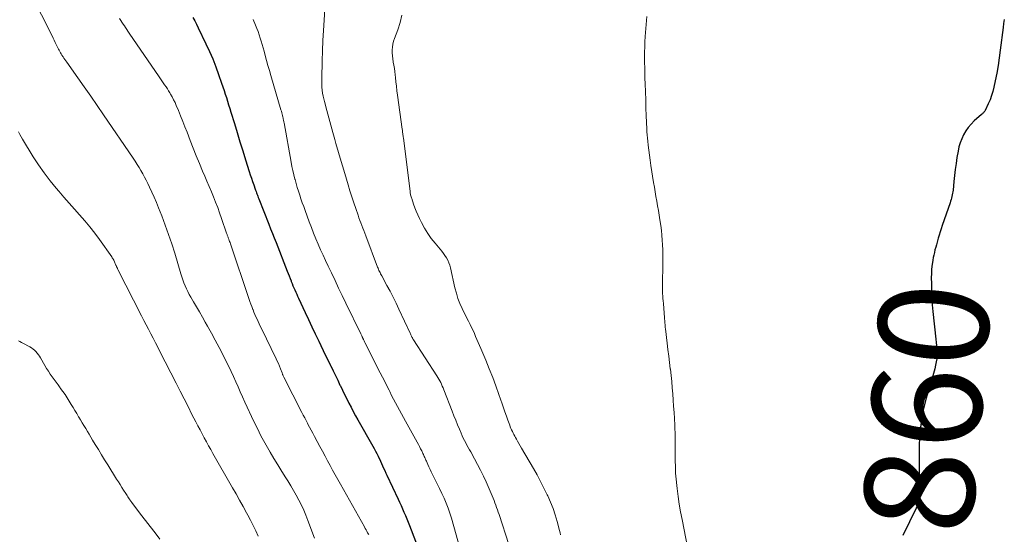
# Model space of a CAD drawing. Units: feet. Extents: x 1929997 to 1935026, y 549985 to 555000.
# Drawn here: x 1931757 to 1931936, y 551345 to 551439 of the extents above; entities that cross this region are included whole.
import ezdxf
from ezdxf.enums import TextEntityAlignment as Align

# ---------------------------------------------------------------- set-up
doc = ezdxf.new("R2010")
doc.units = ezdxf.units.FT
doc.header["$LTSCALE"] = 100
doc.header["$MEASUREMENT"] = 0
for name, color, linetype, lineweight in [('CONTOUR INDEX', 32, 'Continuous', 25), ('CONTOUR INDEX LABEL', 7, 'Continuous', 15), ('CONTOUR INTERMEDIATE', 40, 'Continuous', 15)]:
    doc.layers.add(name, color=color, linetype=linetype, lineweight=lineweight)
doc.styles.add('slant', font='romans.shx', dxfattribs={"oblique": 14.999978})

msp = doc.modelspace()

# ---------------------------------------------------------------- linework, layer by layer
at = {"layer": 'CONTOUR INDEX', "flags": 128}
for points, elevation in [([(1931788.31, 551439.32), (1931788.64, 551438.7), (1931788.97, 551438.08), (1931789.28, 551437.45), (1931790.67, 551434.53), (1931791.31, 551433.15), (1931791.91, 551431.76), (1931792.46, 551430.34), (1931792.99, 551428.92), (1931793.53, 551427.36), (1931793.76, 551426.7), (1931793.98, 551426.04), (1931794.19, 551425.38), (1931794.4, 551424.72), (1931794.61, 551424.05), (1931794.81, 551423.39), (1931795.02, 551422.73), (1931795.22, 551422.06), (1931795.85, 551420.02), (1931796.37, 551418.36), (1931796.88, 551416.7), (1931797.4, 551415.03), (1931797.91, 551413.37), (1931798.57, 551411.27), (1931798.76, 551410.65), (1931798.96, 551410.05), (1931799.17, 551409.44), (1931799.38, 551408.83), (1931799.65, 551408.07), (1931799.73, 551407.85), (1931799.81, 551407.63), (1931799.89, 551407.41), (1931799.97, 551407.19), (1931800.06, 551406.97), (1931800.14, 551406.76), (1931800.22, 551406.54), (1931800.31, 551406.32), (1931802.12, 551401.69), (1931802.45, 551400.85), (1931802.78, 551400.01), (1931803.11, 551399.17), (1931803.44, 551398.32), (1931805.47, 551393.13), (1931805.65, 551392.69), (1931805.82, 551392.25), (1931806, 551391.8), (1931806.17, 551391.36), (1931806.22, 551391.25), (1931806.37, 551390.86), (1931806.53, 551390.47), (1931806.7, 551390.09), (1931806.86, 551389.71), (1931807.03, 551389.32), (1931807.21, 551388.94), (1931807.38, 551388.56), (1931807.55, 551388.18), (1931808.75, 551385.62), (1931809.36, 551384.31), (1931809.98, 551383), (1931810.6, 551381.69), (1931811.22, 551380.38), (1931811.6, 551379.6), (1931812.04, 551378.68), (1931812.48, 551377.77), (1931812.92, 551376.86), (1931813.36, 551375.95), (1931813.41, 551375.86), (1931813.83, 551374.99), (1931814.25, 551374.13), (1931814.67, 551373.26), (1931815.09, 551372.39), (1931815.18, 551372.22), (1931815.56, 551371.44), (1931815.94, 551370.66), (1931816.33, 551369.88), (1931816.72, 551369.11), (1931817.12, 551368.34), (1931817.52, 551367.57), (1931817.94, 551366.8), (1931818.36, 551366.04), (1931821.05, 551361.27), (1931821.3, 551360.82), (1931821.55, 551360.37), (1931821.78, 551359.91), (1931822.02, 551359.45), (1931822.06, 551359.37), (1931822.26, 551358.94), (1931822.47, 551358.52), (1931822.66, 551358.09), (1931822.85, 551357.66), (1931823.04, 551357.23), (1931823.23, 551356.8), (1931823.43, 551356.37), (1931823.63, 551355.95), (1931825.66, 551351.63), (1931825.94, 551351.04), (1931826.21, 551350.44), (1931826.48, 551349.84), (1931826.74, 551349.24), (1931827, 551348.64), (1931827.25, 551348.03), (1931827.49, 551347.42), (1931827.73, 551346.81), (1931829.92, 551341.12)], 880), ([(1931936.08, 551438.95), (1931935.95, 551438.24), (1931935.84, 551437.52), (1931935.34, 551433.34), (1931935.15, 551431.95), (1931934.94, 551430.56), (1931934.69, 551429.18), (1931934.43, 551427.8), (1931934.18, 551426.63), (1931933.99, 551425.85), (1931933.76, 551425.09), (1931933.48, 551424.34), (1931933.15, 551423.6), (1931932.56, 551422.37), (1931932.5, 551422.26), (1931932.43, 551422.16), (1931932.36, 551422.07), (1931932.28, 551421.97), (1931932.19, 551421.89), (1931932.1, 551421.8), (1931932.01, 551421.72), (1931931.92, 551421.64), (1931930.61, 551420.47), (1931930.04, 551419.91), (1931929.52, 551419.31), (1931929.06, 551418.66), (1931928.66, 551417.97), (1931928.32, 551417.25), (1931928.03, 551416.5), (1931927.82, 551415.74), (1931927.65, 551414.96), (1931927.46, 551413.8), (1931927.29, 551412.73), (1931927.14, 551411.65), (1931927.01, 551410.56), (1931926.9, 551409.48), (1931926.75, 551407.9), (1931926.71, 551407.6), (1931926.67, 551407.31), (1931926.61, 551407.02), (1931926.54, 551406.73), (1931926.46, 551406.44), (1931926.37, 551406.16), (1931926.28, 551405.88), (1931926.19, 551405.59), (1931924.75, 551401.41), (1931924.55, 551400.84), (1931924.37, 551400.27), (1931924.19, 551399.69), (1931924.03, 551399.11), (1931923.96, 551398.88), (1931923.83, 551398.41), (1931923.71, 551397.94), (1931923.58, 551397.47), (1931923.45, 551397.01), (1931923.34, 551396.54), (1931923.23, 551396.06), (1931923.13, 551395.59), (1931923.05, 551395.11), (1931922.99, 551394.71), (1931922.89, 551394.02), (1931922.83, 551393.34), (1931922.79, 551392.65), (1931922.78, 551391.96), (1931922.79, 551390.81), (1931922.81, 551389.54), (1931922.87, 551388.27), (1931922.96, 551387.01), (1931923.07, 551385.75), (1931923.61, 551380.76), (1931923.67, 551380.16), (1931923.72, 551379.56), (1931923.76, 551378.96), (1931923.79, 551378.36), (1931923.79, 551378.33), (1931923.79, 551377.75), (1931923.76, 551377.17), (1931923.68, 551376.59), (1931923.56, 551376.02), (1931923.4, 551375.36), (1931923.17, 551374.47), (1931922.92, 551373.57), (1931922.66, 551372.69), (1931922.39, 551371.8), (1931922.07, 551370.79), (1931921.78, 551369.81), (1931921.53, 551368.81), (1931921.31, 551367.81), (1931921.14, 551366.81), (1931920.88, 551365.12), (1931920.85, 551364.95), (1931920.82, 551364.78), (1931920.8, 551364.6), (1931920.78, 551364.43), (1931920.76, 551364.26), (1931920.74, 551364.09), (1931920.73, 551363.91), (1931920.71, 551363.74), (1931920.66, 551362.95), (1931920.62, 551362.39), (1931920.6, 551361.82), (1931920.58, 551361.25), (1931920.58, 551360.69), (1931920.59, 551352.4), (1931920.58, 551352.09), (1931920.56, 551351.78), (1931920.51, 551351.47), (1931920.44, 551351.17), (1931920.36, 551350.87), (1931920.26, 551350.57), (1931920.15, 551350.28), (1931920.02, 551349.99), (1931917.59, 551344.96)], 860)]:
    msp.add_lwpolyline(points, dxfattribs=dict(at, elevation=elevation))
at = {"layer": 'CONTOUR INTERMEDIATE', "flags": 128}
for points, elevation in [([(1931812.56, 551444.75), (1931812.19, 551438.82), (1931812.08, 551436.97), (1931811.99, 551435.12), (1931811.91, 551433.26), (1931811.85, 551431.4), (1931811.76, 551428.19), (1931811.76, 551427.66), (1931811.77, 551427.13), (1931811.81, 551426.6), (1931811.86, 551426.07), (1931811.93, 551425.55), (1931812.02, 551425.02), (1931812.14, 551424.51), (1931812.26, 551423.99), (1931812.7, 551422.37), (1931813.06, 551421.04), (1931813.42, 551419.72), (1931813.79, 551418.4), (1931814.16, 551417.07), (1931814.36, 551416.37), (1931814.83, 551414.74), (1931815.3, 551413.12), (1931815.77, 551411.5), (1931816.25, 551409.89), (1931816.57, 551408.82), (1931816.9, 551407.74), (1931817.24, 551406.66), (1931817.6, 551405.59), (1931817.96, 551404.52), (1931818.38, 551403.33), (1931818.54, 551402.85), (1931818.71, 551402.38), (1931818.89, 551401.91), (1931819.07, 551401.44), (1931819.24, 551400.97), (1931819.42, 551400.5), (1931819.6, 551400.03), (1931819.78, 551399.56), (1931821.94, 551393.87), (1931822.02, 551393.67), (1931822.1, 551393.46), (1931822.19, 551393.26), (1931822.29, 551393.06), (1931822.38, 551392.86), (1931822.48, 551392.66), (1931822.59, 551392.47), (1931822.69, 551392.27), (1931823.64, 551390.53), (1931824.22, 551389.46), (1931824.77, 551388.39), (1931825.31, 551387.3), (1931825.83, 551386.2), (1931827.86, 551381.82), (1931827.92, 551381.69), (1931827.98, 551381.56), (1931828.05, 551381.43), (1931828.11, 551381.29), (1931828.19, 551381.13), (1931828.22, 551381.08), (1931828.24, 551381.03), (1931828.27, 551380.98), (1931828.29, 551380.93), (1931828.32, 551380.87), (1931828.33, 551380.85), (1931828.34, 551380.83), (1931828.35, 551380.81), (1931828.36, 551380.79), (1931828.41, 551380.71), (1931828.42, 551380.69), (1931828.43, 551380.67), (1931828.45, 551380.65), (1931828.46, 551380.63), (1931832.73, 551374.08), (1931832.92, 551373.78), (1931833.1, 551373.48), (1931833.27, 551373.16), (1931833.43, 551372.84), (1931833.59, 551372.52), (1931833.73, 551372.2), (1931833.87, 551371.87), (1931834, 551371.54), (1931835.51, 551367.62), (1931835.83, 551366.8), (1931836.16, 551365.98), (1931836.49, 551365.16), (1931836.84, 551364.35), (1931837.16, 551363.6), (1931837.35, 551363.16), (1931837.55, 551362.73), (1931837.77, 551362.3), (1931837.99, 551361.87), (1931838.22, 551361.45), (1931838.45, 551361.03), (1931838.68, 551360.61), (1931838.91, 551360.2), (1931839.6, 551358.97), (1931840.16, 551357.93), (1931840.7, 551356.89), (1931841.2, 551355.82), (1931841.69, 551354.75), (1931842.79, 551352.24), (1931842.97, 551351.81), (1931843.15, 551351.39), (1931843.31, 551350.96), (1931843.47, 551350.53), (1931843.62, 551350.09), (1931843.77, 551349.66), (1931843.92, 551349.22), (1931844.06, 551348.79), (1931845.86, 551343.37)], 872), ([(1931758.77, 551443.7), (1931762.65, 551435.97), (1931762.84, 551435.57), (1931763.04, 551435.17), (1931763.23, 551434.77), (1931763.42, 551434.37), (1931763.57, 551434.03), (1931763.68, 551433.8), (1931763.8, 551433.57), (1931763.92, 551433.34), (1931764.05, 551433.11), (1931764.18, 551432.89), (1931764.32, 551432.67), (1931764.46, 551432.45), (1931764.61, 551432.24), (1931764.65, 551432.18), (1931764.82, 551431.93), (1931764.99, 551431.69), (1931765.17, 551431.44), (1931765.34, 551431.2), (1931767.35, 551428.34), (1931768.53, 551426.67), (1931769.7, 551424.99), (1931770.87, 551423.3), (1931772.02, 551421.62), (1931777.44, 551413.68), (1931777.81, 551413.13), (1931778.17, 551412.57), (1931778.51, 551412), (1931778.84, 551411.43), (1931779.16, 551410.84), (1931779.48, 551410.26), (1931779.78, 551409.67), (1931780.07, 551409.07), (1931780.39, 551408.43), (1931780.83, 551407.5), (1931781.25, 551406.57), (1931781.65, 551405.63), (1931782.04, 551404.68), (1931782.62, 551403.22), (1931783.27, 551401.53), (1931783.89, 551399.82), (1931784.45, 551398.11), (1931784.99, 551396.38), (1931786.09, 551392.66), (1931786.27, 551392.1), (1931786.46, 551391.55), (1931786.66, 551391.01), (1931786.88, 551390.47), (1931787.12, 551389.93), (1931787.38, 551389.41), (1931787.65, 551388.89), (1931787.93, 551388.38), (1931788.42, 551387.54), (1931788.96, 551386.62), (1931789.5, 551385.69), (1931790.03, 551384.76), (1931790.56, 551383.83), (1931790.96, 551383.13), (1931791.68, 551381.83), (1931792.38, 551380.54), (1931793.07, 551379.23), (1931793.74, 551377.92), (1931794.37, 551376.67), (1931794.82, 551375.76), (1931795.27, 551374.84), (1931795.69, 551373.92), (1931796.11, 551373), (1931796.53, 551372.07), (1931796.94, 551371.14), (1931797.36, 551370.22), (1931797.79, 551369.29), (1931799.42, 551365.76), (1931800.05, 551364.45), (1931800.7, 551363.15), (1931801.39, 551361.87), (1931802.11, 551360.6), (1931802.36, 551360.17), (1931803.05, 551358.99), (1931803.76, 551357.83), (1931804.48, 551356.67), (1931805.2, 551355.51), (1931805.58, 551354.92), (1931806.12, 551354.06), (1931806.64, 551353.19), (1931807.13, 551352.31), (1931807.62, 551351.43), (1931808.07, 551350.53), (1931808.5, 551349.61), (1931808.89, 551348.68), (1931809.26, 551347.74), (1931810.44, 551344.49)], 888), ([(1931774.94, 551439.12), (1931775.16, 551438.79), (1931775.38, 551438.46), (1931775.6, 551438.13), (1931775.82, 551437.8), (1931776.04, 551437.47), (1931776.26, 551437.14), (1931776.48, 551436.82), (1931776.7, 551436.49), (1931782.16, 551428.53), (1931782.41, 551428.17), (1931782.66, 551427.81), (1931782.91, 551427.44), (1931783.16, 551427.08), (1931783.41, 551426.71), (1931783.65, 551426.34), (1931783.88, 551425.97), (1931784.11, 551425.59), (1931784.25, 551425.36), (1931784.53, 551424.85), (1931784.8, 551424.34), (1931785.05, 551423.82), (1931785.28, 551423.29), (1931785.66, 551422.38), (1931786.07, 551421.39), (1931786.46, 551420.4), (1931786.85, 551419.41), (1931787.24, 551418.41), (1931787.8, 551416.92), (1931788.35, 551415.51), (1931788.91, 551414.11), (1931789.49, 551412.71), (1931790.08, 551411.32), (1931790.46, 551410.45), (1931790.87, 551409.49), (1931791.27, 551408.54), (1931791.67, 551407.58), (1931792.06, 551406.63), (1931792.45, 551405.66), (1931792.82, 551404.7), (1931793.17, 551403.72), (1931793.52, 551402.74), (1931794.44, 551400.06), (1931794.48, 551399.94), (1931794.52, 551399.82), (1931794.57, 551399.69), (1931794.61, 551399.57), (1931794.65, 551399.45), (1931794.7, 551399.33), (1931794.74, 551399.21), (1931794.79, 551399.09), (1931794.85, 551398.93), (1931794.92, 551398.72), (1931794.99, 551398.52), (1931795.07, 551398.32), (1931795.14, 551398.11), (1931798.52, 551388.12), (1931798.69, 551387.63), (1931798.86, 551387.14), (1931799.04, 551386.66), (1931799.22, 551386.17), (1931799.25, 551386.08), (1931799.42, 551385.64), (1931799.6, 551385.21), (1931799.79, 551384.78), (1931799.98, 551384.36), (1931800.18, 551383.93), (1931800.38, 551383.51), (1931800.58, 551383.09), (1931800.78, 551382.67), (1931803.45, 551377.19), (1931803.66, 551376.74), (1931803.87, 551376.28), (1931804.06, 551375.82), (1931804.25, 551375.36), (1931804.54, 551374.61), (1931804.58, 551374.52), (1931804.61, 551374.42), (1931804.65, 551374.33), (1931804.69, 551374.24), (1931804.73, 551374.14), (1931804.77, 551374.04), (1931804.82, 551373.95), (1931804.86, 551373.85), (1931808.16, 551367.38), (1931808.41, 551366.89), (1931808.67, 551366.4), (1931808.92, 551365.92), (1931809.18, 551365.43), (1931809.26, 551365.28), (1931809.56, 551364.72), (1931809.85, 551364.16), (1931810.15, 551363.6), (1931810.45, 551363.04), (1931811.45, 551361.17), (1931811.91, 551360.32), (1931812.37, 551359.46), (1931812.83, 551358.61), (1931813.29, 551357.76), (1931813.75, 551356.9), (1931814.22, 551356.06), (1931814.69, 551355.21), (1931815.16, 551354.36), (1931819.55, 551346.54), (1931819.7, 551346.28), (1931819.84, 551346.02), (1931819.99, 551345.76), (1931820.13, 551345.5), (1931820.32, 551345.16)], 884), ([(1931799.26, 551438.96), (1931799.71, 551437.91), (1931799.94, 551437.33), (1931800.17, 551436.75), (1931800.37, 551436.16), (1931800.56, 551435.57), (1931800.75, 551434.98), (1931800.92, 551434.38), (1931801.09, 551433.78), (1931801.26, 551433.18), (1931801.48, 551432.4), (1931801.73, 551431.49), (1931801.98, 551430.59), (1931802.24, 551429.69), (1931802.5, 551428.78), (1931804.34, 551422.48), (1931804.41, 551422.23), (1931804.48, 551421.98), (1931804.55, 551421.73), (1931804.62, 551421.48), (1931804.7, 551421.15), (1931804.72, 551421.06), (1931804.74, 551420.98), (1931804.76, 551420.89), (1931804.77, 551420.81), (1931804.79, 551420.69), (1931804.82, 551420.55), (1931804.85, 551420.4), (1931804.87, 551420.26), (1931804.9, 551420.11), (1931806.19, 551412.99), (1931806.34, 551412.21), (1931806.5, 551411.44), (1931806.68, 551410.67), (1931806.87, 551409.9), (1931806.9, 551409.81), (1931807.1, 551409.1), (1931807.3, 551408.38), (1931807.52, 551407.68), (1931807.75, 551406.97), (1931807.99, 551406.27), (1931808.23, 551405.56), (1931808.48, 551404.87), (1931808.73, 551404.17), (1931809.49, 551402.1), (1931809.88, 551401.07), (1931810.27, 551400.05), (1931810.69, 551399.04), (1931811.11, 551398.03), (1931811.55, 551397.03), (1931812, 551396.03), (1931812.46, 551395.04), (1931812.93, 551394.05), (1931813.53, 551392.79), (1931814.19, 551391.42), (1931814.85, 551390.05), (1931815.51, 551388.68), (1931816.17, 551387.31), (1931818.88, 551381.71), (1931818.94, 551381.58), (1931819, 551381.45), (1931819.07, 551381.32), (1931819.13, 551381.19), (1931819.17, 551381.09), (1931819.21, 551381.01), (1931819.25, 551380.92), (1931819.29, 551380.84), (1931819.33, 551380.75), (1931819.38, 551380.67), (1931819.44, 551380.54), (1931819.5, 551380.41), (1931819.57, 551380.28), (1931819.63, 551380.15), (1931822.43, 551374.64), (1931822.83, 551373.84), (1931823.23, 551373.04), (1931823.64, 551372.23), (1931824.04, 551371.43), (1931824.16, 551371.19), (1931824.5, 551370.51), (1931824.85, 551369.83), (1931825.2, 551369.15), (1931825.55, 551368.48), (1931825.91, 551367.81), (1931826.28, 551367.14), (1931826.64, 551366.48), (1931827.01, 551365.81), (1931829.14, 551361.99), (1931829.36, 551361.59), (1931829.57, 551361.19), (1931829.77, 551360.79), (1931829.97, 551360.38), (1931830.2, 551359.91), (1931830.28, 551359.74), (1931830.36, 551359.57), (1931830.44, 551359.39), (1931830.52, 551359.22), (1931830.6, 551359.04), (1931830.67, 551358.87), (1931830.75, 551358.69), (1931830.83, 551358.52), (1931831.08, 551357.94), (1931831.29, 551357.48), (1931831.51, 551357.02), (1931831.72, 551356.57), (1931831.95, 551356.11), (1931832.37, 551355.26), (1931832.79, 551354.39), (1931833.22, 551353.52), (1931833.64, 551352.64), (1931834.05, 551351.77), (1931834.44, 551350.88), (1931834.8, 551349.98), (1931835.11, 551349.06), (1931835.4, 551348.14), (1931836.99, 551342.52)], 876), ([(1931826.38, 551439.72), (1931826.04, 551438.39), (1931825.61, 551437.08), (1931825, 551435.5), (1931824.84, 551434.99), (1931824.71, 551434.47), (1931824.64, 551433.94), (1931824.6, 551433.4), (1931824.61, 551432.86), (1931824.64, 551432.32), (1931824.71, 551431.79), (1931824.79, 551431.25), (1931824.8, 551431.18), (1931824.9, 551430.61), (1931824.99, 551430.03), (1931825.07, 551429.46), (1931825.13, 551428.88), (1931825.18, 551428.41), (1931825.27, 551427.6), (1931825.36, 551426.79), (1931825.46, 551425.97), (1931825.57, 551425.16), (1931826.42, 551418.99), (1931826.45, 551418.79), (1931826.47, 551418.58), (1931826.5, 551418.38), (1931826.53, 551418.18), (1931826.56, 551417.97), (1931826.59, 551417.77), (1931826.61, 551417.56), (1931826.64, 551417.36), (1931827.85, 551407.68), (1931827.87, 551407.51), (1931827.9, 551407.34), (1931827.93, 551407.17), (1931827.96, 551407), (1931828, 551406.83), (1931828.05, 551406.66), (1931828.09, 551406.5), (1931828.15, 551406.33), (1931828.48, 551405.33), (1931828.72, 551404.67), (1931828.97, 551404.02), (1931829.25, 551403.37), (1931829.55, 551402.74), (1931829.93, 551401.96), (1931830.47, 551400.97), (1931831.06, 551400.01), (1931831.71, 551399.09), (1931832.41, 551398.2), (1931833.32, 551397.15), (1931833.63, 551396.76), (1931833.93, 551396.37), (1931834.21, 551395.96), (1931834.47, 551395.54), (1931834.71, 551395.11), (1931834.91, 551394.66), (1931835.07, 551394.2), (1931835.2, 551393.72), (1931836.02, 551390.07), (1931836.28, 551389.1), (1931836.57, 551388.16), (1931836.93, 551387.24), (1931837.34, 551386.33), (1931837.67, 551385.64), (1931837.94, 551385.09), (1931838.22, 551384.54), (1931838.49, 551383.99), (1931838.77, 551383.43), (1931838.79, 551383.39), (1931839.06, 551382.86), (1931839.32, 551382.32), (1931839.56, 551381.78), (1931839.8, 551381.24), (1931840.03, 551380.69), (1931840.26, 551380.14), (1931840.49, 551379.6), (1931840.73, 551379.05), (1931841.64, 551376.9), (1931842.28, 551375.35), (1931842.9, 551373.79), (1931843.48, 551372.23), (1931844.04, 551370.65), (1931844.61, 551368.99), (1931844.87, 551368.24), (1931845.13, 551367.48), (1931845.4, 551366.73), (1931845.67, 551365.98), (1931846, 551365.07), (1931846.11, 551364.78), (1931846.23, 551364.49), (1931846.35, 551364.21), (1931846.49, 551363.92), (1931846.62, 551363.65), (1931846.77, 551363.37), (1931846.91, 551363.09), (1931847.06, 551362.82), (1931847.21, 551362.55), (1931847.44, 551362.14), (1931847.67, 551361.73), (1931847.91, 551361.33), (1931848.14, 551360.92), (1931850.31, 551357.19), (1931850.98, 551356.01), (1931851.62, 551354.82), (1931852.24, 551353.61), (1931852.84, 551352.4), (1931852.94, 551352.21), (1931853.44, 551351.07), (1931853.9, 551349.92), (1931854.29, 551348.74), (1931854.64, 551347.54), (1931855.07, 551345.88), (1931855.17, 551345.5), (1931855.26, 551345.13)], 868), ([(1931871, 551439.5), (1931870.69, 551435.84), (1931870.63, 551434.9), (1931870.58, 551433.95), (1931870.56, 551433), (1931870.55, 551432.05), (1931870.56, 551431.1), (1931870.58, 551430.15), (1931870.6, 551429.2), (1931870.63, 551428.25), (1931870.66, 551427.25), (1931870.72, 551425.79), (1931870.77, 551424.34), (1931870.82, 551422.89), (1931870.88, 551421.43), (1931870.98, 551419.03), (1931871, 551418.48), (1931871.04, 551417.93), (1931871.08, 551417.37), (1931871.14, 551416.82), (1931871.21, 551416.08), (1931871.32, 551415.15), (1931871.43, 551414.23), (1931871.56, 551413.31), (1931871.7, 551412.39), (1931872.21, 551409.24), (1931872.34, 551408.39), (1931872.49, 551407.55), (1931872.64, 551406.71), (1931872.79, 551405.87), (1931872.94, 551405.03), (1931873.09, 551404.19), (1931873.22, 551403.34), (1931873.35, 551402.5), (1931873.51, 551401.44), (1931873.63, 551400.55), (1931873.72, 551399.67), (1931873.79, 551398.78), (1931873.84, 551397.89), (1931873.86, 551396.99), (1931873.87, 551396.1), (1931873.88, 551395.21), (1931873.87, 551394.32), (1931873.81, 551390.84), (1931873.81, 551390.39), (1931873.81, 551389.94), (1931873.83, 551389.49), (1931873.85, 551389.04), (1931873.88, 551388.6), (1931873.91, 551388.15), (1931873.95, 551387.7), (1931873.98, 551387.25), (1931874.2, 551384.65), (1931874.22, 551384.4), (1931874.24, 551384.15), (1931874.26, 551383.9), (1931874.28, 551383.64), (1931874.29, 551383.39), (1931874.31, 551383.14), (1931874.34, 551382.89), (1931874.37, 551382.64), (1931874.68, 551380), (1931874.82, 551378.83), (1931874.96, 551377.67), (1931875.1, 551376.51), (1931875.25, 551375.35), (1931875.26, 551375.27), (1931875.39, 551374.15), (1931875.51, 551373.03), (1931875.61, 551371.9), (1931875.7, 551370.78), (1931875.78, 551369.65), (1931875.86, 551368.52), (1931875.93, 551367.39), (1931876, 551366.27), (1931876.07, 551365.09), (1931876.1, 551364.39), (1931876.13, 551363.7), (1931876.15, 551363), (1931876.15, 551362.3), (1931876.15, 551361.6), (1931876.15, 551360.9), (1931876.15, 551360.2), (1931876.15, 551359.5), (1931876.15, 551358.63), (1931876.17, 551357.49), (1931876.22, 551356.36), (1931876.3, 551355.23), (1931876.42, 551354.1), (1931876.49, 551353.53), (1931876.67, 551352.12), (1931876.88, 551350.71), (1931877.12, 551349.31), (1931877.38, 551347.91), (1931879, 551339.69)], 864), ([(1931756.55, 551418.48), (1931756.76, 551418.03), (1931757, 551417.59), (1931757.25, 551417.16), (1931759.21, 551413.97), (1931760.18, 551412.47), (1931761.19, 551411), (1931762.28, 551409.59), (1931763.41, 551408.21), (1931763.87, 551407.68), (1931764.81, 551406.59), (1931765.76, 551405.51), (1931766.72, 551404.44), (1931767.68, 551403.37), (1931768.63, 551402.3), (1931769.55, 551401.19), (1931770.43, 551400.06), (1931771.28, 551398.9), (1931773.53, 551395.72), (1931773.63, 551395.58), (1931773.72, 551395.43), (1931773.81, 551395.28), (1931773.89, 551395.13), (1931773.96, 551394.98), (1931774.04, 551394.83), (1931774.11, 551394.67), (1931774.17, 551394.51), (1931774.29, 551394.24), (1931774.33, 551394.14), (1931774.37, 551394.04), (1931774.41, 551393.94), (1931774.46, 551393.84), (1931774.5, 551393.74), (1931774.55, 551393.64), (1931774.6, 551393.54), (1931774.64, 551393.44), (1931778.94, 551384.98), (1931779.36, 551384.16), (1931779.78, 551383.35), (1931780.2, 551382.54), (1931780.63, 551381.72), (1931781.05, 551380.91), (1931781.47, 551380.1), (1931781.89, 551379.29), (1931782.31, 551378.47), (1931785.25, 551372.71), (1931785.97, 551371.29), (1931786.7, 551369.87), (1931787.42, 551368.46), (1931788.14, 551367.04), (1931788.84, 551365.67), (1931789.22, 551364.94), (1931789.6, 551364.22), (1931789.98, 551363.49), (1931790.37, 551362.77), (1931790.76, 551362.05), (1931791.16, 551361.34), (1931791.56, 551360.62), (1931791.96, 551359.91), (1931795.53, 551353.69), (1931796.18, 551352.55), (1931796.82, 551351.41), (1931797.45, 551350.27), (1931798.08, 551349.12), (1931798.31, 551348.71), (1931798.81, 551347.76), (1931799.3, 551346.8), (1931799.77, 551345.84), (1931800.22, 551344.86)], 892), ([(1931756.53, 551380.44), (1931756.79, 551380.3), (1931757.06, 551380.15), (1931757.32, 551380.01), (1931758.62, 551379.33), (1931758.92, 551379.15), (1931759.21, 551378.95), (1931759.47, 551378.72), (1931759.72, 551378.47), (1931759.95, 551378.2), (1931760.16, 551377.91), (1931760.36, 551377.62), (1931760.55, 551377.32), (1931761.34, 551375.95), (1931761.66, 551375.42), (1931761.98, 551374.9), (1931762.33, 551374.39), (1931762.68, 551373.89), (1931763.05, 551373.39), (1931763.41, 551372.9), (1931763.77, 551372.4), (1931764.13, 551371.9), (1931764.22, 551371.77), (1931764.63, 551371.21), (1931765.02, 551370.64), (1931765.39, 551370.05), (1931765.76, 551369.46), (1931766.13, 551368.84), (1931766.47, 551368.29), (1931766.81, 551367.73), (1931767.14, 551367.18), (1931767.48, 551366.62), (1931767.53, 551366.55), (1931767.84, 551366.03), (1931768.16, 551365.51), (1931768.47, 551364.99), (1931768.79, 551364.47), (1931769.1, 551363.94), (1931769.41, 551363.42), (1931769.73, 551362.9), (1931770.04, 551362.37), (1931770.53, 551361.55), (1931771.1, 551360.62), (1931771.66, 551359.69), (1931772.23, 551358.76), (1931772.81, 551357.84), (1931774.41, 551355.26), (1931774.73, 551354.76), (1931775.04, 551354.25), (1931775.36, 551353.75), (1931775.68, 551353.25), (1931776.08, 551352.62), (1931776.2, 551352.43), (1931776.33, 551352.25), (1931776.45, 551352.06), (1931776.57, 551351.87), (1931776.7, 551351.66), (1931776.76, 551351.58), (1931776.81, 551351.49), (1931776.87, 551351.41), (1931776.93, 551351.33), (1931776.99, 551351.24), (1931777.05, 551351.16), (1931777.11, 551351.08), (1931777.17, 551351), (1931778.79, 551348.88), (1931779.67, 551347.75), (1931780.54, 551346.61), (1931781.41, 551345.47), (1931782.28, 551344.32)], 896)]:
    msp.add_lwpolyline(points, dxfattribs=dict(at, elevation=elevation))

# ---------------------------------------------------------------- texts
at = {"layer": 'CONTOUR INDEX LABEL', "style": 'slant', "oblique": 15}
msp.add_text('860', height=20, rotation=85.1882, dxfattribs=at).set_placement((1931921.92, 551368.29, 860), align=Align.MIDDLE_CENTER)

doc.saveas('drawing.dxf')
